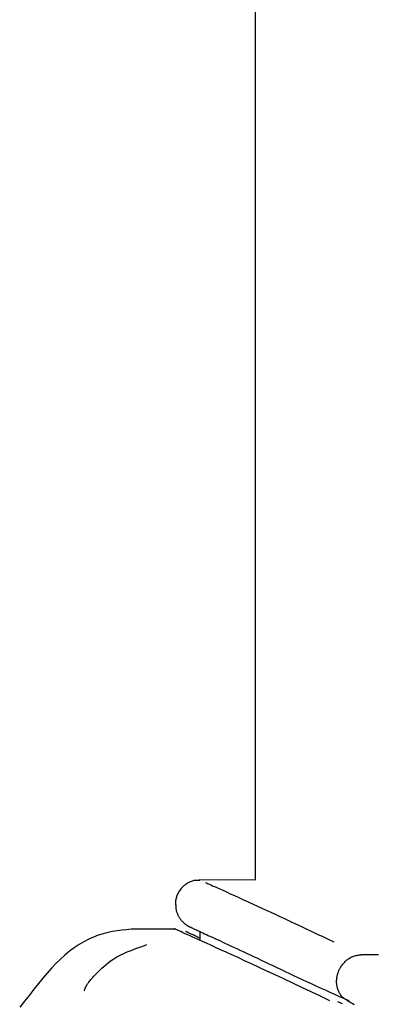
# Model space of a CAD drawing. Extents: x -5201 to 17020, y -2327 to 2764.
# Drawn here: x 1587 to 1601, y 1114 to 1154 of the extents above; entities that cross this region are included whole.
import ezdxf

# ---------------------------------------------------------------- set-up
doc = ezdxf.new("R2010")
doc.units = 0

msp = doc.modelspace()

# ---------------------------------------------------------------- linework, layer by layer
at = {"color": 7, "linetype": 'Continuous'}
for p, q in [((1596.09, 1933.95), (1596.09, 1118.635)), ((1592.854, 1116.641), (1591.043, 1116.641)), ((1593.842, 1116.556), (1593.842, 1116.19)), ((1601.105, 1115.601), (1600.405, 1115.601)), ((1600.405, 1115.601), (1600.405, 1115.601)), ((1599.652, 1113.6), (1599.451, 1113.689))]:
    msp.add_line(p, q, dxfattribs=at)
for points in [[(1593.843, 1118.624), (1593.809, 1118.625), (1593.775, 1118.625), (1593.74, 1118.625), (1593.706, 1118.623), (1593.672, 1118.621), (1593.637, 1118.617), (1593.602, 1118.612), (1593.567, 1118.604), (1593.532, 1118.595), (1593.497, 1118.583), (1593.461, 1118.57), (1593.426, 1118.554), (1593.391, 1118.537), (1593.356, 1118.517), (1593.321, 1118.496), (1593.287, 1118.473), (1593.253, 1118.449), (1593.219, 1118.423), (1593.187, 1118.396), (1593.155, 1118.367), (1593.124, 1118.337), (1593.095, 1118.306), (1593.067, 1118.274), (1593.04, 1118.24), (1593.014, 1118.205), (1592.991, 1118.17), (1592.969, 1118.133), (1592.948, 1118.096), (1592.93, 1118.058), (1592.914, 1118.02), (1592.899, 1117.981), (1592.887, 1117.943), (1592.877, 1117.904), (1592.869, 1117.865), (1592.863, 1117.826), (1592.858, 1117.786), (1592.854, 1117.747), (1592.851, 1117.708), (1592.849, 1117.669), (1592.846, 1117.629)], [(1596.09, 1118.638), (1593.816, 1118.639)], [(1594.079, 1118.535), (1594.113, 1118.519), (1594.149, 1118.503), (1594.189, 1118.485), (1594.237, 1118.464), (1594.293, 1118.439), (1594.36, 1118.408), (1594.441, 1118.372), (1594.537, 1118.329), (1594.65, 1118.278), (1594.779, 1118.219), (1594.923, 1118.154), (1595.081, 1118.082), (1595.249, 1118.006), (1595.428, 1117.924), (1595.615, 1117.839), (1595.809, 1117.75), (1596.009, 1117.659), (1596.213, 1117.565), (1596.422, 1117.469), (1596.634, 1117.371), (1596.849, 1117.271), (1597.067, 1117.17), (1597.286, 1117.068), (1597.507, 1116.965), (1597.729, 1116.862), (1597.951, 1116.757), (1598.174, 1116.653), (1598.397, 1116.548), (1598.62, 1116.442), (1598.844, 1116.337), (1599.068, 1116.231), (1599.293, 1116.125)], [(1592.866, 1117.625), (1592.866, 1117.599), (1592.866, 1117.572), (1592.867, 1117.546), (1592.868, 1117.519), (1592.87, 1117.493), (1592.872, 1117.466), (1592.876, 1117.44), (1592.88, 1117.414), (1592.886, 1117.388), (1592.893, 1117.362), (1592.901, 1117.336), (1592.909, 1117.31), (1592.919, 1117.285), (1592.929, 1117.26), (1592.941, 1117.235), (1592.952, 1117.211), (1592.965, 1117.187), (1592.977, 1117.163), (1592.99, 1117.141), (1593.004, 1117.118), (1593.017, 1117.097), (1593.031, 1117.076), (1593.045, 1117.056), (1593.06, 1117.036), (1593.074, 1117.018), (1593.088, 1117), (1593.103, 1116.983), (1593.117, 1116.967), (1593.131, 1116.952), (1593.146, 1116.937), (1593.159, 1116.924), (1593.173, 1116.911), (1593.186, 1116.898), (1593.199, 1116.887), (1593.212, 1116.876), (1593.224, 1116.866), (1593.236, 1116.857), (1593.247, 1116.848), (1593.258, 1116.84), (1593.269, 1116.832), (1593.278, 1116.825), (1593.288, 1116.819), (1593.296, 1116.813), (1593.304, 1116.808), (1593.312, 1116.803), (1593.319, 1116.798), (1593.325, 1116.794), (1593.331, 1116.79), (1593.337, 1116.787), (1593.342, 1116.784), (1593.347, 1116.781), (1593.351, 1116.779), (1593.355, 1116.776), (1593.359, 1116.774), (1593.362, 1116.772), (1593.365, 1116.77), (1593.369, 1116.769), (1593.372, 1116.767), (1593.375, 1116.765), (1593.377, 1116.764), (1593.38, 1116.762), (1593.383, 1116.761), (1593.386, 1116.759), (1593.388, 1116.758), (1593.391, 1116.757), (1593.393, 1116.755), (1593.396, 1116.754), (1593.399, 1116.752), (1593.401, 1116.751), (1593.404, 1116.75), (1593.406, 1116.748), (1593.409, 1116.747), (1593.412, 1116.746), (1593.414, 1116.745), (1593.417, 1116.743), (1593.42, 1116.742), (1593.422, 1116.741), (1593.425, 1116.739), (1593.428, 1116.738), (1593.431, 1116.736), (1593.434, 1116.735), (1593.437, 1116.733), (1593.441, 1116.732), (1593.446, 1116.729), (1593.451, 1116.727), (1593.457, 1116.724), (1593.465, 1116.72), (1593.474, 1116.716), (1593.484, 1116.711), (1593.496, 1116.706), (1593.511, 1116.699), (1593.528, 1116.691), (1593.548, 1116.682), (1593.571, 1116.671), (1593.597, 1116.659), (1593.628, 1116.645), (1593.662, 1116.629), (1593.701, 1116.611), (1593.745, 1116.591), (1593.793, 1116.569), (1593.845, 1116.544), (1593.903, 1116.518), (1593.966, 1116.489), (1594.034, 1116.457), (1594.108, 1116.424), (1594.186, 1116.388), (1594.27, 1116.349), (1594.359, 1116.309), (1594.452, 1116.266), (1594.549, 1116.221), (1594.651, 1116.175), (1594.756, 1116.126), (1594.866, 1116.075), (1594.979, 1116.023), (1595.096, 1115.968), (1595.217, 1115.912), (1595.342, 1115.854), (1595.472, 1115.793), (1595.605, 1115.73), (1595.743, 1115.665), (1595.885, 1115.598), (1596.032, 1115.529), (1596.182, 1115.458), (1596.336, 1115.385), (1596.492, 1115.311), (1596.652, 1115.235), (1596.814, 1115.158), (1596.978, 1115.08), (1597.145, 1115.002), (1597.313, 1114.922), (1597.484, 1114.842), (1597.656, 1114.761), (1597.831, 1114.679), (1598.009, 1114.596), (1598.189, 1114.513), (1598.372, 1114.428), (1598.557, 1114.343), (1598.745, 1114.258), (1598.935, 1114.172), (1599.127, 1114.085), (1599.32, 1113.998), (1599.515, 1113.91), (1599.709, 1113.823), (1599.905, 1113.735)], [(1591.054, 1116.641), (1590.863, 1116.62), (1590.672, 1116.598), (1590.481, 1116.571), (1590.289, 1116.539), (1590.097, 1116.5), (1589.904, 1116.451), (1589.71, 1116.391), (1589.516, 1116.318), (1589.321, 1116.231), (1589.125, 1116.129), (1588.93, 1116.013), (1588.736, 1115.884), (1588.544, 1115.742), (1588.354, 1115.588), (1588.168, 1115.421), (1587.985, 1115.244), (1587.806, 1115.055), (1587.629, 1114.856), (1587.453, 1114.646), (1587.275, 1114.428), (1587.095, 1114.199), (1586.908, 1113.963), (1586.715, 1113.717), (1586.512, 1113.464)], [(1599.137, 1113.733), (1598.753, 1113.914), (1598.371, 1114.094), (1597.993, 1114.272), (1597.623, 1114.446), (1597.261, 1114.616), (1596.911, 1114.78), (1596.575, 1114.938), (1596.254, 1115.087), (1595.951, 1115.228), (1595.666, 1115.36), (1595.397, 1115.483), (1595.145, 1115.599), (1594.909, 1115.706), (1594.689, 1115.807), (1594.483, 1115.9), (1594.291, 1115.987), (1594.113, 1116.068), (1593.949, 1116.142), (1593.797, 1116.211), (1593.658, 1116.274), (1593.531, 1116.331), (1593.416, 1116.383), (1593.312, 1116.429), (1593.22, 1116.471), (1593.138, 1116.508), (1593.066, 1116.54), (1593.004, 1116.568), (1592.952, 1116.592), (1592.908, 1116.611), (1592.873, 1116.627), (1592.845, 1116.64), (1592.825, 1116.649), (1592.812, 1116.654), (1592.805, 1116.658), (1592.803, 1116.658), (1592.805, 1116.657), (1592.811, 1116.655), (1592.82, 1116.651), (1592.83, 1116.646), (1592.842, 1116.641)], [(1593.842, 1116.27), (1593.794, 1116.294), (1593.746, 1116.317), (1593.7, 1116.34), (1593.654, 1116.363), (1593.611, 1116.384), (1593.569, 1116.405), (1593.53, 1116.423), (1593.495, 1116.441), (1593.462, 1116.456), (1593.433, 1116.47), (1593.407, 1116.482), (1593.384, 1116.493), (1593.364, 1116.502), (1593.347, 1116.51), (1593.332, 1116.517), (1593.319, 1116.522), (1593.309, 1116.527), (1593.301, 1116.531), (1593.294, 1116.534), (1593.288, 1116.537), (1593.284, 1116.539), (1593.28, 1116.54), (1593.277, 1116.542), (1593.274, 1116.543)], [(1589.142, 1114.135), (1589.146, 1114.148), (1589.15, 1114.161), (1589.154, 1114.175), (1589.158, 1114.187), (1589.162, 1114.2), (1589.166, 1114.213), (1589.171, 1114.225), (1589.175, 1114.236), (1589.18, 1114.248), (1589.186, 1114.258), (1589.191, 1114.269), (1589.196, 1114.278), (1589.2, 1114.287), (1589.205, 1114.295), (1589.209, 1114.301), (1589.212, 1114.307), (1589.214, 1114.312), (1589.216, 1114.316), (1589.218, 1114.32), (1589.22, 1114.324), (1589.223, 1114.329), (1589.226, 1114.335), (1589.23, 1114.343), (1589.235, 1114.352), (1589.241, 1114.364), (1589.25, 1114.378), (1589.26, 1114.395), (1589.273, 1114.414), (1589.288, 1114.437), (1589.305, 1114.462), (1589.326, 1114.49), (1589.351, 1114.522), (1589.378, 1114.556), (1589.41, 1114.594), (1589.446, 1114.636), (1589.486, 1114.681), (1589.532, 1114.731), (1589.583, 1114.785), (1589.64, 1114.844), (1589.704, 1114.908), (1589.774, 1114.977), (1589.851, 1115.05), (1589.935, 1115.126), (1590.026, 1115.204), (1590.125, 1115.283), (1590.232, 1115.361), (1590.348, 1115.438), (1590.472, 1115.512), (1590.604, 1115.583), (1590.744, 1115.65), (1590.89, 1115.715), (1591.042, 1115.777), (1591.199, 1115.837), (1591.358, 1115.896), (1591.52, 1115.954), (1591.683, 1116.011)], [(1599.413, 1114.626), (1599.415, 1114.637), (1599.416, 1114.648), (1599.418, 1114.66), (1599.419, 1114.672), (1599.421, 1114.685), (1599.424, 1114.698), (1599.426, 1114.713), (1599.429, 1114.729), (1599.433, 1114.747), (1599.437, 1114.766), (1599.442, 1114.786), (1599.447, 1114.807), (1599.454, 1114.83), (1599.461, 1114.855), (1599.47, 1114.88), (1599.48, 1114.907), (1599.491, 1114.935), (1599.503, 1114.965), (1599.517, 1114.995), (1599.532, 1115.025), (1599.549, 1115.057), (1599.567, 1115.088), (1599.586, 1115.12), (1599.608, 1115.152), (1599.631, 1115.183), (1599.655, 1115.215), (1599.681, 1115.245), (1599.708, 1115.276), (1599.736, 1115.305), (1599.766, 1115.334), (1599.796, 1115.361), (1599.828, 1115.388), (1599.86, 1115.413), (1599.894, 1115.437), (1599.927, 1115.459), (1599.962, 1115.48), (1599.997, 1115.5), (1600.033, 1115.517), (1600.069, 1115.533), (1600.105, 1115.546), (1600.142, 1115.558), (1600.179, 1115.567), (1600.216, 1115.575), (1600.254, 1115.582), (1600.291, 1115.588), (1600.329, 1115.592), (1600.367, 1115.597), (1600.405, 1115.601)], [(1599.894, 1113.716), (1599.863, 1113.733), (1599.832, 1113.75), (1599.802, 1113.768), (1599.772, 1113.786), (1599.742, 1113.805), (1599.714, 1113.826), (1599.686, 1113.847), (1599.66, 1113.87), (1599.634, 1113.895), (1599.61, 1113.922), (1599.587, 1113.95), (1599.566, 1113.979), (1599.546, 1114.009), (1599.527, 1114.04), (1599.51, 1114.071), (1599.494, 1114.103), (1599.48, 1114.135), (1599.468, 1114.167), (1599.457, 1114.198), (1599.447, 1114.229), (1599.438, 1114.26), (1599.431, 1114.29), (1599.425, 1114.319), (1599.42, 1114.347), (1599.416, 1114.373), (1599.412, 1114.399), (1599.41, 1114.423), (1599.409, 1114.446), (1599.408, 1114.468), (1599.407, 1114.488), (1599.407, 1114.507), (1599.407, 1114.524), (1599.408, 1114.54), (1599.408, 1114.555), (1599.409, 1114.568), (1599.41, 1114.581), (1599.41, 1114.593), (1599.411, 1114.604), (1599.412, 1114.615), (1599.413, 1114.626)], [(1599.827, 1113.747), (1599.886, 1113.716), (1599.945, 1113.684), (1600.004, 1113.652), (1600.065, 1113.619), (1600.126, 1113.584)]]:
    msp.add_lwpolyline(points, dxfattribs=at)

doc.saveas('drawing.dxf')
